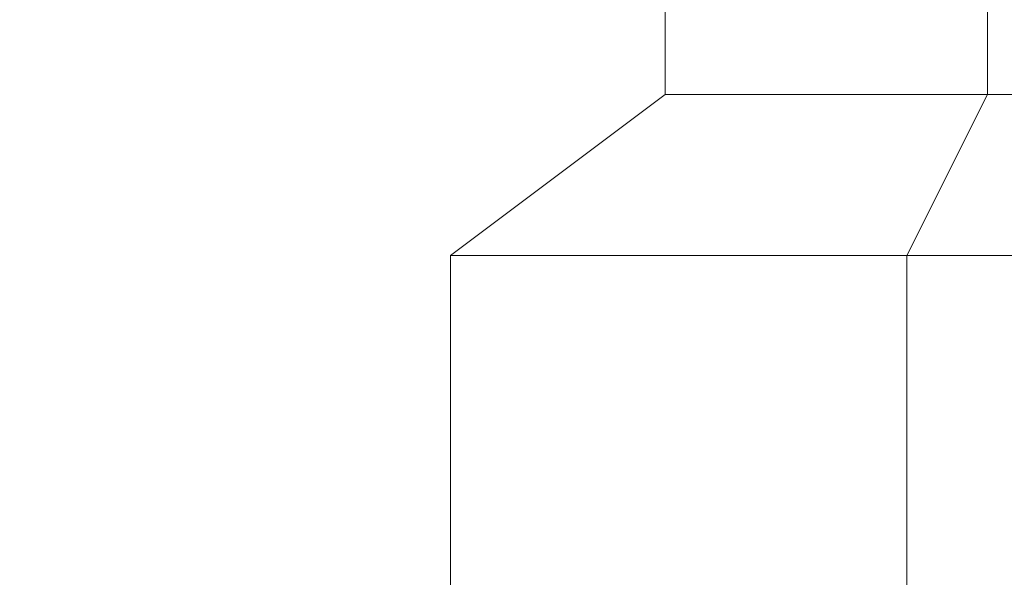
# Model space of a CAD drawing. Extents: x -675 to 173, y -130 to 430.
# Drawn here: x 115 to 119, y -100 to -98 of the extents above; entities that cross this region are included whole.
import ezdxf

# ---------------------------------------------------------------- set-up
doc = ezdxf.new("R2010")
doc.units = 0
doc.header["$LTSCALE"] = 0.1
doc.header["$MEASUREMENT"] = 0
doc.layers.get('0').update_dxf_attribs({"linetype": 'CONTINUOUS', "lineweight": 13})
doc.layers.get('DEFPOINTS').update_dxf_attribs({"linetype": 'CONTINUOUS'})
doc.layers.add('TEXT', color=7, linetype='CONTINUOUS', lineweight=9)
doc.styles.add('ROMAND', font='romand.shx', dxfattribs={"oblique": 15})
doc.dimstyles.new('ROMAND', dxfattribs={"dimscale": 12, "dimtxt": 0.125, "dimasz": 0.125, "dimexe": 0.0625, "dimexo": 0.0625, "dimgap": 0.0625, "dimtad": 0, "dimtih": 1, "dimtoh": 1, "dimdec": 3, "dimzin": 0, "dimdsep": 46, "dimlunit": 4, "dimtxsty": 'ROMAND', "dimcen": 0, "dimadec": 0, "dimazin": 0, "dimtfac": 1, "dimtdec": 3, "dimtix": 1, "dimtofl": 0, "dimtmove": 0, "dimatfit": 0, "dimfxl": 0, "dimtolj": 1, "dimtzin": 0, "dimarcsym": 0})

# ---------------------------------------------------------------- blocks, each defined once
blk = doc.blocks.new('*D6')
at = {"layer": 'DEFPOINTS', "color": 0}
for p in [(112.9525, -74.8067), (118.8275, -74.8067), (116.2025, -103.7442)]:
    blk.add_point(p, dxfattribs=at)
at = {"layer": 'TEXT', "color": 0, "lineweight": -2}
for p, q in [((118.3588, -74.8067), (112.4838, -74.8067)), ((112.9525, -75.7442), (112.9525, -88.2486)), ((112.9525, -102.8067), (112.9525, -90.3022)), ((115.7338, -103.7442), (112.4838, -103.7442))]:
    blk.add_line(p, q, dxfattribs=at)
at = {"layer": 'TEXT', "color": 0}
for points in [[(112.7963, -75.7442), (113.1088, -75.7442), (112.9525, -74.8067)], [(112.7963, -102.8067), (113.1088, -102.8067), (112.9525, -103.7442)]]:
    blk.add_solid(points, dxfattribs=at)
at = {"layer": 'TEXT', "color": 0, "insert": (112.9525, -89.2754), "char_height": 0.9375, "attachment_point": 5, "style": 'ROMAND'}
blk.add_mtext('\\A1;29"', dxfattribs=at)

msp = doc.modelspace()

# ---------------------------------------------------------------- linework, layer by layer
for p, q in [((117.7025, -98.2442), (117.7025, -80.7442)), ((119.2025, -98.2442), (119.2025, -80.7442)), ((116.7025, -98.9942), (117.7025, -98.2442)), ((117.7025, -98.2442), (124.2025, -98.2442)), ((118.8275, -98.9942), (119.2025, -98.2442)), ((116.7025, -98.9942), (125.2025, -98.9942)), ((116.7025, -98.9942), (116.7025, -102.9941)), ((118.8275, -98.9942), (118.8275, -102.9941))]:
    msp.add_line(p, q)

# ---------------------------------------------------------------- dimensions: what is measured, and where the dimension line sits
at = {"layer": 'TEXT'}
dim = msp.add_linear_dim(base=(112.9525452284, -74.8066734934), p1=(116.2025452284, -103.7441734934), p2=(118.8275452284, -74.8066734934), angle=90, text='<>"', dimstyle='ROMAND', override={"dimscale": 7.5, "dimlunit": 5}, dxfattribs=at)
dim.commit()
dim.dimension.update_dxf_attribs({"geometry": '*D6', "text_midpoint": (112.9525452284, -89.2754234934)})

doc.saveas('drawing.dxf')
